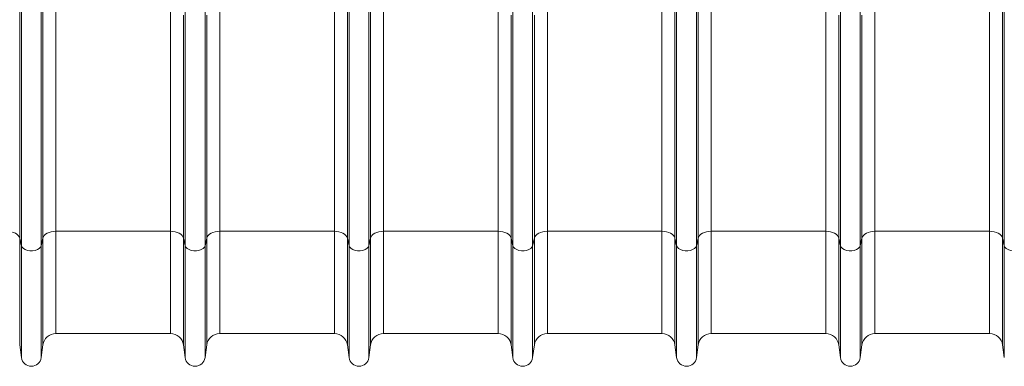
# Model space of a CAD drawing. Units: millimetres. Extents: x -208 to 14165, y 144 to 5870.
# Drawn here: x 10722 to 11323, y 2704 to 2916 of the extents above; entities that cross this region are included whole.
import ezdxf

# ---------------------------------------------------------------- set-up
doc = ezdxf.new("R2010")
doc.units = ezdxf.units.MM

# ---------------------------------------------------------------- blocks, each defined once
blk = doc.blocks.new('A$C20469')
at = {"color": 7, "linetype": 'Continuous', "lineweight": 0}
for p, q in [((2639.9205, 2429.5442), (2639.9205, 2977.3121)), ((2640.9508, 2424.8902), (2640.9508, 2977.3121)), ((2653.0446, 2424.8902), (2653.0446, 2977.3121)), ((2654.0749, 2429.5442), (2654.0749, 2977.3121)), ((2839.9205, 2429.5442), (2839.9205, 2977.3121)), ((2840.9508, 2424.8902), (2840.9508, 2977.3121)), ((2853.0446, 2424.8902), (2853.0446, 2977.3121)), ((2854.075, 2429.5442), (2854.075, 2977.3121)), ((3039.9205, 2429.5442), (3039.9205, 2977.3121)), ((3040.9508, 2424.8902), (3040.9508, 2977.3121)), ((3053.0446, 2424.8902), (3053.0446, 2977.3121)), ((3054.0749, 2429.5442), (3054.0749, 2977.3121)), ((3239.9204, 2429.5442), (3239.9204, 2977.3121)), ((3240.9508, 2424.8902), (3240.9508, 2977.3121)), ((2740.9508, 2424.8902), (2740.9508, 2628.1918)), ((2753.0446, 2424.8902), (2753.0446, 2628.1918)), ((2940.9508, 2424.8902), (2940.9508, 2628.1918)), ((2953.0446, 2424.8902), (2953.0446, 2628.1918)), ((3140.9509, 2424.8902), (3140.9509, 2628.1918)), ((3153.0446, 2424.8902), (3153.0446, 2628.1918)), ((2662.0053, 2433.7121), (2662.0053, 2569.9356)), ((2731.9901, 2433.7121), (2731.9901, 2568.6485)), ((2762.0053, 2433.7121), (2762.0053, 2568.6485)), ((2831.9901, 2433.7121), (2831.9901, 2569.9356)), ((2862.0053, 2433.7121), (2862.0053, 2569.9356)), ((2931.9901, 2433.7121), (2931.9901, 2568.6485)), ((2962.0053, 2433.7121), (2962.0053, 2568.6485)), ((3031.9901, 2433.7121), (3031.9901, 2569.9356)), ((3062.0053, 2433.7121), (3062.0053, 2569.9356)), ((3131.9901, 2433.7121), (3131.9901, 2568.6485)), ((3162.0053, 2433.7121), (3162.0053, 2568.6485)), ((3231.9901, 2433.7121), (3231.9901, 2569.9356)), ((2739.9205, 2429.5442), (2739.9205, 2565.5151)), ((2754.075, 2429.5442), (2754.075, 2565.5151)), ((2939.9205, 2429.5442), (2939.9205, 2565.5151)), ((2954.075, 2429.5442), (2954.075, 2565.5151)), ((3139.9205, 2429.5442), (3139.9205, 2565.5151)), ((3154.075, 2429.5442), (3154.075, 2565.5151)), ((2640.9508, 2424.8902), (2639.9205, 2429.5442)), ((2639.9205, 2429.5442), (2639.9205, 2364.3656)), ((2654.0749, 2429.5442), (2653.0446, 2424.8902)), ((2654.0749, 2429.5442), (2654.0749, 2364.3656)), ((2731.9901, 2433.7121), (2662.0053, 2433.7121)), ((2662.0053, 2433.7121), (2662.0053, 2371.3121)), ((2731.9901, 2433.7121), (2731.9901, 2371.3121)), ((2740.9508, 2424.8902), (2739.9205, 2429.5442)), ((2739.9205, 2429.5442), (2739.9205, 2364.3656)), ((2754.075, 2429.5442), (2753.0446, 2424.8902)), ((2754.075, 2429.5442), (2754.075, 2364.3656)), ((2831.9901, 2433.7121), (2762.0053, 2433.7121)), ((2762.0053, 2433.7121), (2762.0053, 2371.3121)), ((2831.9901, 2433.7121), (2831.9901, 2371.3121)), ((2840.9508, 2424.8902), (2839.9205, 2429.5442)), ((2839.9205, 2429.5442), (2839.9205, 2364.3656)), ((2854.075, 2429.5442), (2853.0446, 2424.8902)), ((2854.075, 2429.5442), (2854.075, 2364.3656)), ((2931.9901, 2433.7121), (2862.0053, 2433.7121)), ((2862.0053, 2433.7121), (2862.0053, 2371.3121)), ((2931.9901, 2433.7121), (2931.9901, 2371.3121)), ((2940.9508, 2424.8902), (2939.9205, 2429.5442)), ((2939.9205, 2429.5442), (2939.9205, 2364.3656)), ((2954.075, 2429.5442), (2953.0446, 2424.8902)), ((2954.075, 2429.5442), (2954.075, 2364.3656)), ((3031.9901, 2433.7121), (2962.0053, 2433.7121)), ((2962.0053, 2433.7121), (2962.0053, 2371.3121)), ((3031.9901, 2433.7121), (3031.9901, 2371.3121)), ((3040.9508, 2424.8902), (3039.9205, 2429.5442)), ((3039.9205, 2429.5442), (3039.9205, 2364.3656)), ((3054.0749, 2429.5442), (3053.0446, 2424.8902)), ((3054.0749, 2429.5442), (3054.0749, 2364.3656)), ((3131.9901, 2433.7121), (3062.0053, 2433.7121)), ((3062.0053, 2433.7121), (3062.0053, 2371.3121)), ((3131.9901, 2433.7121), (3131.9901, 2371.3121)), ((3140.9509, 2424.8902), (3139.9205, 2429.5442)), ((3139.9205, 2429.5442), (3139.9205, 2364.3656)), ((3154.075, 2429.5442), (3153.0446, 2424.8902)), ((3154.075, 2429.5442), (3154.075, 2364.3656)), ((3231.9901, 2433.7121), (3162.0053, 2433.7121)), ((3162.0053, 2433.7121), (3162.0053, 2371.3121)), ((3231.9901, 2433.7121), (3231.9901, 2371.3121)), ((3240.9508, 2424.8902), (3239.9204, 2429.5442)), ((3239.9204, 2429.5442), (3239.9204, 2364.3656)), ((2640.9508, 2424.8902), (2640.9508, 2356.6089)), ((2653.0446, 2424.8902), (2653.0446, 2356.6089)), ((2740.9508, 2424.8902), (2740.9508, 2356.6089)), ((2753.0446, 2424.8902), (2753.0446, 2356.6089)), ((2840.9508, 2424.8902), (2840.9508, 2356.6089)), ((2853.0446, 2424.8902), (2853.0446, 2356.6089)), ((2940.9508, 2424.8902), (2940.9508, 2356.6089)), ((2953.0446, 2424.8902), (2953.0446, 2356.6089)), ((3040.9508, 2424.8902), (3040.9508, 2356.6089)), ((3053.0446, 2424.8902), (3053.0446, 2356.6089)), ((3140.9509, 2424.8902), (3140.9509, 2356.6089)), ((3153.0446, 2424.8902), (3153.0446, 2356.6089)), ((3240.9508, 2424.8902), (3240.9508, 2356.6089)), ((2662.0053, 2371.3121), (2731.9901, 2371.3121)), ((2762.0053, 2371.3121), (2831.9901, 2371.3121)), ((2862.0053, 2371.3121), (2931.9901, 2371.3121)), ((2962.0053, 2371.3121), (3031.9901, 2371.3121)), ((3062.0053, 2371.3121), (3131.9901, 2371.3121)), ((3162.0053, 2371.3121), (3231.9901, 2371.3121)), ((2640.9508, 2356.6089), (2639.9205, 2364.3656)), ((2654.0749, 2364.3656), (2653.0446, 2356.6089)), ((2740.9508, 2356.6089), (2739.9205, 2364.3656)), ((2754.075, 2364.3656), (2753.0446, 2356.6089)), ((2840.9508, 2356.6089), (2839.9205, 2364.3656)), ((2854.075, 2364.3656), (2853.0446, 2356.6089)), ((2940.9508, 2356.6089), (2939.9205, 2364.3656)), ((2954.075, 2364.3656), (2953.0446, 2356.6089)), ((3040.9508, 2356.6089), (3039.9205, 2364.3656)), ((3054.0749, 2364.3656), (3053.0446, 2356.6089)), ((3140.9509, 2356.6089), (3139.9205, 2364.3656)), ((3154.075, 2364.3656), (3153.0446, 2356.6089)), ((3240.9508, 2356.6089), (3239.9204, 2364.3656))]:
    blk.add_line(p, q, dxfattribs=at)
at = {"color": 7, "linetype": 'Continuous', "lineweight": 0, "flags": 128}
for points in [[(2639.9205, 2429.5442), (2639.6041, 2430.3851), (2639.0423, 2431.1785), (2638.2529, 2431.8988), (2637.2614, 2432.5228), (2636.0999, 2433.0303), (2634.8059, 2433.405), (2633.4211, 2433.6347), (2631.9901, 2433.7121)], [(2662.0053, 2433.7121), (2660.5743, 2433.6347), (2659.1895, 2433.405), (2657.8954, 2433.0303), (2656.734, 2432.5228), (2655.7426, 2431.8988), (2654.9532, 2431.1785), (2654.3913, 2430.3851), (2654.0749, 2429.5442)], [(2739.9205, 2429.5442), (2739.6041, 2430.3851), (2739.0422, 2431.1785), (2738.2528, 2431.8988), (2737.2614, 2432.5228), (2736.1, 2433.0303), (2734.8059, 2433.405), (2733.4211, 2433.6347), (2731.9901, 2433.7121)], [(2762.0053, 2433.7121), (2760.5743, 2433.6347), (2759.1895, 2433.405), (2757.8955, 2433.0303), (2756.734, 2432.5228), (2755.7426, 2431.8988), (2754.9532, 2431.1785), (2754.3913, 2430.3851), (2754.075, 2429.5442)], [(2839.9205, 2429.5442), (2839.6041, 2430.3851), (2839.0422, 2431.1785), (2838.2528, 2431.8988), (2837.2614, 2432.5228), (2836.1, 2433.0303), (2834.806, 2433.405), (2833.4211, 2433.6347), (2831.9901, 2433.7121)], [(2862.0053, 2433.7121), (2860.5743, 2433.6347), (2859.1895, 2433.405), (2857.8955, 2433.0303), (2856.734, 2432.5228), (2855.7426, 2431.8988), (2854.9532, 2431.1785), (2854.3913, 2430.3851), (2854.075, 2429.5442)], [(2939.9205, 2429.5442), (2939.6042, 2430.3851), (2939.0422, 2431.1785), (2938.2528, 2431.8988), (2937.2614, 2432.5228), (2936.0999, 2433.0303), (2934.8059, 2433.405), (2933.4211, 2433.6347), (2931.9901, 2433.7121)], [(2962.0053, 2433.7121), (2960.5743, 2433.6347), (2959.1895, 2433.405), (2957.8955, 2433.0303), (2956.7341, 2432.5228), (2955.7426, 2431.8988), (2954.9532, 2431.1785), (2954.3913, 2430.3851), (2954.075, 2429.5442)], [(3039.9205, 2429.5442), (3039.6041, 2430.3851), (3039.0422, 2431.1785), (3038.2528, 2431.8988), (3037.2614, 2432.5228), (3036.1, 2433.0303), (3034.806, 2433.405), (3033.4211, 2433.6347), (3031.9901, 2433.7121)], [(3062.0053, 2433.7121), (3060.5743, 2433.6347), (3059.1895, 2433.405), (3057.8955, 2433.0303), (3056.734, 2432.5228), (3055.7426, 2431.8988), (3054.9532, 2431.1785), (3054.3913, 2430.3851), (3054.0749, 2429.5442)], [(3139.9205, 2429.5442), (3139.6042, 2430.3851), (3139.0422, 2431.1785), (3138.2528, 2431.8988), (3137.2614, 2432.5228), (3136.0999, 2433.0303), (3134.806, 2433.405), (3133.4211, 2433.6347), (3131.9901, 2433.7121)], [(3162.0053, 2433.7121), (3160.5743, 2433.6347), (3159.1895, 2433.405), (3157.8954, 2433.0303), (3156.7341, 2432.5228), (3155.7426, 2431.8988), (3154.9532, 2431.1785), (3154.3913, 2430.3851), (3154.075, 2429.5442)], [(3239.9204, 2429.5442), (3239.6041, 2430.3851), (3239.0422, 2431.1785), (3238.2528, 2431.8988), (3237.2614, 2432.5228), (3236.1, 2433.0303), (3234.8059, 2433.405), (3233.4211, 2433.6347), (3231.9901, 2433.7121)], [(2653.0446, 2424.8902), (2652.6312, 2423.9683), (2651.8344, 2423.1419), (2650.7086, 2422.4673), (2649.3303, 2421.9903), (2647.7933, 2421.7434), (2646.2021, 2421.7434), (2644.6651, 2421.9903), (2643.2868, 2422.4673), (2642.161, 2423.1419), (2641.3642, 2423.9683), (2640.9508, 2424.8902)], [(2753.0446, 2424.8902), (2752.6311, 2423.9683), (2751.8344, 2423.1419), (2750.7086, 2422.4673), (2749.3303, 2421.9903), (2747.7933, 2421.7434), (2746.2021, 2421.7434), (2744.6651, 2421.9903), (2743.2868, 2422.4673), (2742.161, 2423.1419), (2741.3642, 2423.9683), (2740.9508, 2424.8902)], [(2853.0446, 2424.8902), (2852.6312, 2423.9683), (2851.8344, 2423.1419), (2850.7086, 2422.4673), (2849.3303, 2421.9903), (2847.7933, 2421.7434), (2846.2021, 2421.7434), (2844.6651, 2421.9903), (2843.2868, 2422.4673), (2842.161, 2423.1419), (2841.3643, 2423.9683), (2840.9508, 2424.8902)], [(2953.0446, 2424.8902), (2952.6312, 2423.9683), (2951.8344, 2423.1419), (2950.7086, 2422.4673), (2949.3303, 2421.9903), (2947.7933, 2421.7434), (2946.2022, 2421.7434), (2944.6651, 2421.9903), (2943.2868, 2422.4673), (2942.161, 2423.1419), (2941.3643, 2423.9683), (2940.9508, 2424.8902)], [(3053.0446, 2424.8902), (3052.6311, 2423.9683), (3051.8344, 2423.1419), (3050.7086, 2422.4673), (3049.3303, 2421.9903), (3047.7933, 2421.7434), (3046.2021, 2421.7434), (3044.6652, 2421.9903), (3043.2868, 2422.4673), (3042.161, 2423.1419), (3041.3643, 2423.9683), (3040.9508, 2424.8902)], [(3153.0446, 2424.8902), (3152.6312, 2423.9683), (3151.8344, 2423.1419), (3150.7086, 2422.4673), (3149.3303, 2421.9903), (3147.7933, 2421.7434), (3146.2021, 2421.7434), (3144.6651, 2421.9903), (3143.2868, 2422.4673), (3142.161, 2423.1419), (3141.3643, 2423.9683), (3140.9509, 2424.8902)], [(3253.0446, 2424.8902), (3252.6312, 2423.9683), (3251.8344, 2423.1419), (3250.7086, 2422.4673), (3249.3303, 2421.9903), (3247.7933, 2421.7434), (3246.2022, 2421.7434), (3244.6651, 2421.9903), (3243.2868, 2422.4673), (3242.161, 2423.1419), (3241.3643, 2423.9683), (3240.9508, 2424.8902)]]:
    blk.add_lwpolyline(points, dxfattribs=at)
at = {"color": 7, "linetype": 'Continuous', "lineweight": 0}
for centre, radius, start, end in [((2662.0053, 2363.3121), 8, 90, 172.4333694), ((2731.9901, 2363.3121), 8, 7.5666306, 90), ((2762.0053, 2363.3121), 8, 90, 172.4333694), ((2831.9901, 2363.3121), 8, 7.5666306, 90), ((2862.0053, 2363.3121), 8, 90, 172.4333694), ((2931.9901, 2363.3121), 8, 7.5666306, 90), ((2962.0053, 2363.3121), 8, 90, 172.4333694), ((3031.9901, 2363.3121), 8, 7.5666306, 90), ((3062.0053, 2363.3121), 8, 90, 172.4333694), ((3131.9901, 2363.3121), 8, 7.5666306, 90), ((3162.0053, 2363.3121), 8, 90, 172.4333694), ((3231.9901, 2363.3121), 8, 7.5666306, 90), ((2646.9977, 2357.4121), 6.1, 187.5666306, 352.4333694), ((2746.9977, 2357.4121), 6.1, 187.5666306, 352.4333694), ((2846.9977, 2357.4121), 6.1, 187.5666306, 352.4333694), ((2946.9977, 2357.4121), 6.1, 187.5666306, 352.4333694), ((3046.9977, 2357.4121), 6.1, 187.5666306, 352.4333694), ((3146.9977, 2357.4121), 6.1, 187.5666306, 352.4333694)]:
    blk.add_arc(centre, radius, start, end, dxfattribs=at)

msp = doc.modelspace()

# ---------------------------------------------------------------- block references
msp.add_blockref('A$C20469', (8082.3907, 353.0209))

doc.saveas('drawing.dxf')
